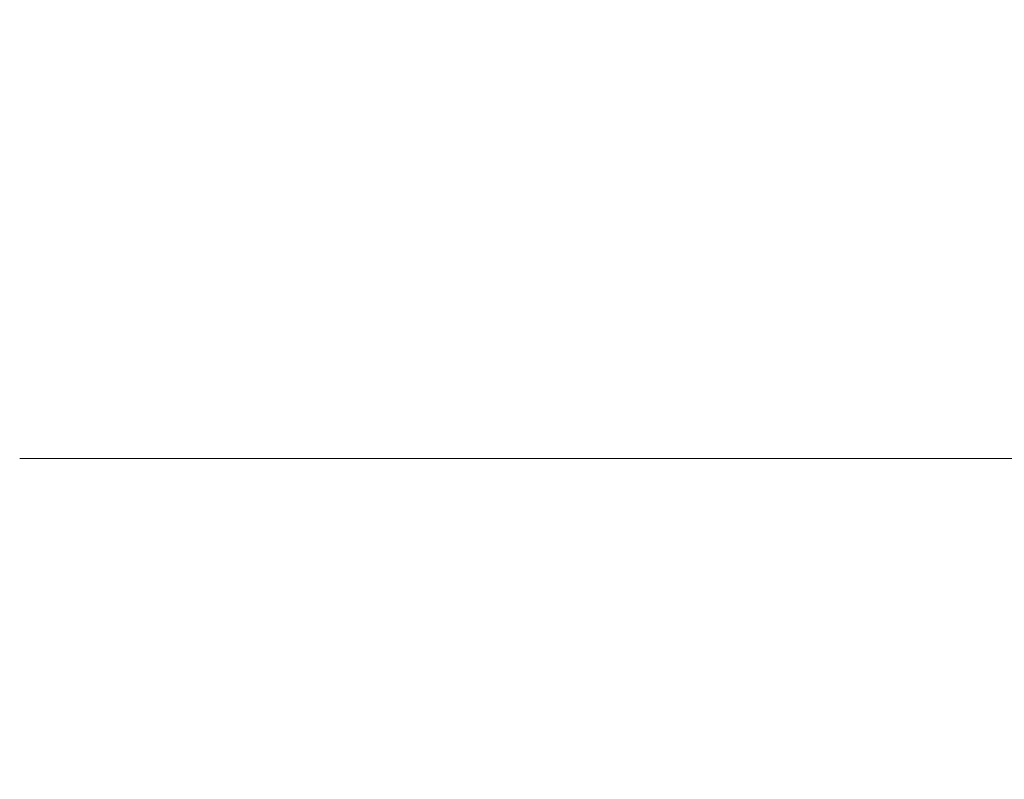
# Model space of a CAD drawing. Units: millimetres. Extents: x -23001 to 5150, y -9829 to -5490.
# Drawn here: x -19965 to -19694, y -9741 to -9532 of the extents above; entities that cross this region are included whole.
import ezdxf

# ---------------------------------------------------------------- set-up
doc = ezdxf.new("R2010")
doc.units = ezdxf.units.MM
doc.header["$MEASUREMENT"] = 0
doc.styles.get("Standard").update_dxf_attribs({"font": 'arial.ttf'})
doc.dimstyles.new('ISO-25', dxfattribs={"dimtxt": 2.5, "dimasz": 2.5, "dimexe": 1.25, "dimexo": 0.625, "dimtad": 1, "dimtxsty": 'Standard', "dimcen": 2.5, "dimadec": 0, "dimazin": 0, "dimtfac": 1, "dimtmove": 0, "dimatfit": 3, "dimfxl": 1, "dimarcsym": 0})

# ---------------------------------------------------------------- blocks, each defined once
blk = doc.blocks.new('*D39')
at = {"color": 0, "lineweight": -2, "transparency": 16777216}
for p, q in [((-22495.93, -6247.71), (-22537.18, -6247.71)), ((-22535.93, -6317.71), (-22535.93, -9671.06)), ((-22495.93, -9741.06), (-22537.18, -9741.06))]:
    blk.add_line(p, q, dxfattribs=at)
at = {"color": 0, "transparency": 16777216}
for points in [[(-22547.6, -6317.71), (-22524.27, -6317.71), (-22535.93, -6247.71)], [(-22547.6, -9671.06), (-22524.27, -9671.06), (-22535.93, -9741.06)]]:
    blk.add_solid(points, dxfattribs=at)
at = {"layer": 'Defpoints', "color": 0, "transparency": 16777216}
for p in [(-18479.01, -6247.71), (-22535.93, -9741.06), (-17950.33, -9741.06)]:
    blk.add_point(p, dxfattribs=at)
at = {"color": 0, "transparency": 16777216, "insert": (-22784.54, -7994.38), "char_height": 330, "attachment_point": 5, "rotation": 90}
blk.add_mtext('350', dxfattribs=at)

msp = doc.modelspace()

# ---------------------------------------------------------------- linework, layer by layer
at = {"color": 0, "linetype": 'Continuous', "lineweight": 0, "extrusion": (0, 0, -1)}
msp.add_ellipse((-19964.838, -9652.711), major_axis=(-1000, 0), ratio=0.000001, start_param=-2.735253, end_param=-1.5707963, dxfattribs=at)

# ---------------------------------------------------------------- dimensions: what is measured, and where the dimension line sits
dim = msp.add_linear_dim(base=(-22535.934, -9741.061), p1=(-18479.008, -6247.707), p2=(-17950.326, -9741.061), angle=90, text='350', dimstyle='ISO-25', override={"dimtxt": 330, "dimasz": 70, "dimgap": 80, "dimtad": 3, "dimfxl": 40, "dimfxlon": 1})
dim.commit()
dim.dimension.update_dxf_attribs({"geometry": '*D39', "text_midpoint": (-22784.535, -7994.384)})

doc.saveas('drawing.dxf')
